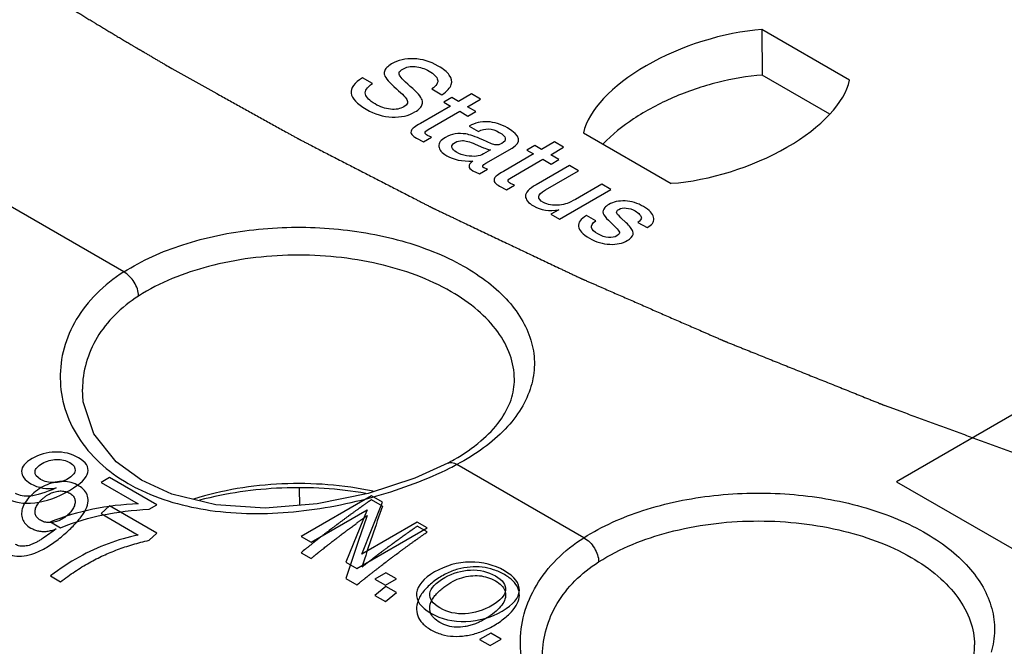
# Model space of a CAD drawing. Units: inches. Extents: x 0 to 22, y 0 to 17.
# Drawn here: x 19.1 to 19.7, y 15.1 to 15.4 of the extents above; entities that cross this region are included whole.
import ezdxf

# ---------------------------------------------------------------- set-up
doc = ezdxf.new("R2010")
doc.units = ezdxf.units.IN
doc.header["$LTSCALE"] = 1.21
doc.header["$MEASUREMENT"] = 0
doc.layers.get('0').update_dxf_attribs({"linetype": 'CONTINUOUS'})
doc.layers.add('DATUM_CURVE', color=7, linetype='CONTINUOUS')

msp = doc.modelspace()

# ---------------------------------------------------------------- linework, layer by layer
at = {"color": 7, "linetype": 'Continuous'}
for p, q in [((19.51324, 15.4184), (19.51346, 15.39143)), ((19.56521, 15.38839), (19.51324, 15.4184)), ((19.55342, 15.36835), (19.51346, 15.39143)), ((19.13483, 15.27482), (18.95462, 15.37886)), ((19.40746, 15.35732), (19.45942, 15.32732)), ((19.11031, 15.20538), (19.11031, 15.20537)), ((19.67661, 15.19871), (19.5931, 15.15049)), ((19.32692, 15.16157), (19.32692, 15.16158)), ((19.40765, 15.11731), (19.3324, 15.16076)), ((19.16336, 15.14315), (19.14534, 15.15136)), ((19.5931, 15.15049), (19.66269, 15.11031)), ((19.23892, 15.14645), (19.239, 15.13651))]:
    msp.add_line(p, q, dxfattribs=at)
for points in [[(19.14534, 15.15136), (19.13036, 15.16227), (19.11715, 15.1789), (19.11079, 15.19782), (19.11031, 15.20537)], [(19.32692, 15.16157), (19.30736, 15.15266), (19.27968, 15.14354)], [(19.27968, 15.14354), (19.24947, 15.13733), (19.21876, 15.13491), (19.18948, 15.13682), (19.16336, 15.14315)]]:
    msp.add_lwpolyline(points, dxfattribs=at)
for centre, radius, start, end in [((19.26881, 15.27259), 0.12531, 297.62963, 299.63626), ((19.23741, 15.34184), 0.20448, 296.42585, 297.67828), ((19.19122, 15.24251), 0.10748, 240.02605, 243.32582)]:
    msp.add_arc(centre, radius, start, end, dxfattribs=at)
for start_param, end_param in [(1.064266, 2.862763), (-2.077326, -0.278829)]:
    msp.add_ellipse((19.48633, 15.37286), major_axis=(0.0784, 0.02681), ratio=0.474501, start_param=start_param, end_param=end_param, dxfattribs=at)
for points, knots in [([(19.51346, 15.39143), (19.50457, 15.39081), (19.4865, 15.38771), (19.46071, 15.37894), (19.4376, 15.36678), (19.42436, 15.35631), (19.41901, 15.35063)], [0, 0, 0, 0, 0.255175, 0.521686, 0.776823, 1, 1, 1, 1]), ([(19.13483, 15.27482), (19.14568, 15.28172), (19.17088, 15.29281), (19.21238, 15.30127), (19.25642, 15.302), (19.29869, 15.29492), (19.33034, 15.28261), (19.35089, 15.26916), (19.36291, 15.25814), (19.37178, 15.24607), (19.37721, 15.2332), (19.37892, 15.21988), (19.37754, 15.21115), (19.3763, 15.20697)], [0, 0, 0, 0, 0.129476, 0.273825, 0.424205, 0.570413, 0.703163, 0.76259, 0.816912, 0.866479, 0.912306, 0.956095, 1, 1, 1, 1]), ([(19.32898, 15.26312), (19.3157, 15.27079), (19.28473, 15.28182), (19.2354, 15.28664), (19.1865, 15.28051), (19.15626, 15.26859), (19.14358, 15.26051)], [0, 0, 0, 0, 0.238736, 0.503165, 0.765861, 1, 1, 1, 1]), ([(19.13483, 15.27482), (19.129, 15.27112), (19.11839, 15.26278), (19.10616, 15.24732), (19.09868, 15.23002), (19.0963, 15.21176), (19.09918, 15.19352), (19.10725, 15.17627), (19.12024, 15.16099), (19.1314, 15.15294), (19.13752, 15.14941)], [0, 0, 0, 0, 0.134356, 0.260216, 0.379946, 0.496664, 0.613758, 0.734667, 0.862616, 1, 1, 1, 1]), ([(19.14358, 15.26051), (19.1436, 15.26337), (19.14154, 15.26908), (19.1374, 15.27347), (19.13483, 15.27482)], [0, 0, 0, 0, 0.496281, 1, 1, 1, 1]), ([(19.14358, 15.26051), (19.1385, 15.25728), (19.12925, 15.24999), (19.11857, 15.23647), (19.11194, 15.22135), (19.11037, 15.21064), (19.11031, 15.20537)], [0, 0, 0, 0, 0.269193, 0.522284, 0.763938, 1, 1, 1, 1]), ([(19.36648, 15.2113), (19.36643, 15.21614), (19.36455, 15.22622), (19.35681, 15.24025), (19.34468, 15.25293), (19.33456, 15.2599), (19.32898, 15.26312)], [0, 0, 0, 0, 0.217763, 0.45108, 0.710444, 1, 1, 1, 1]), ([(19.33077, 15.16368), (19.33636, 15.16686), (19.34631, 15.1736), (19.35796, 15.18564), (19.36499, 15.19832), (19.36653, 15.20718), (19.36648, 15.2113)], [0, 0, 0, 0, 0.310222, 0.576252, 0.801329, 1, 1, 1, 1]), ([(19.3763, 15.20697), (19.37495, 15.20242), (19.37078, 15.19331), (19.36108, 15.18099), (19.34808, 15.16985), (19.3379, 15.16364), (19.3324, 15.16076)], [0, 0, 0, 0, 0.217671, 0.454371, 0.714868, 1, 1, 1, 1]), ([(19.32692, 15.16158), (19.32767, 15.16197), (19.32972, 15.16217), (19.3315, 15.16133), (19.3324, 15.16076)], [0, 0, 0, 0, 0.445421, 1, 1, 1, 1]), ([(19.14297, 15.14647), (19.15636, 15.13974), (19.18735, 15.13123), (19.23592, 15.13116), (19.28403, 15.14046), (19.3145, 15.15181), (19.32842, 15.15872)], [0, 0, 0, 0, 0.235192, 0.493377, 0.756272, 1, 1, 1, 1]), ([(19.28276, 15.1449), (19.26505, 15.14862), (19.22895, 15.15133), (19.19316, 15.14557), (19.17627, 15.14024)], [0, 0, 0, 0, 0.505365, 1, 1, 1, 1]), ([(19.27847, 15.14358), (19.26203, 15.14642), (19.22873, 15.14845), (19.19567, 15.14375), (19.17982, 15.13952)], [0, 0, 0, 0, 0.504293, 1, 1, 1, 1]), ([(19.40765, 15.11731), (19.4185, 15.12421), (19.4437, 15.1353), (19.4852, 15.14376), (19.52924, 15.14449), (19.57151, 15.13741), (19.60317, 15.1251), (19.62372, 15.11165), (19.63574, 15.10063), (19.64461, 15.08856), (19.65003, 15.07569), (19.65174, 15.06237), (19.65036, 15.05364), (19.64912, 15.04946)], [0, 0, 0, 0, 0.129476, 0.273825, 0.424205, 0.570413, 0.703163, 0.76259, 0.816912, 0.866479, 0.912306, 0.956095, 1, 1, 1, 1]), ([(19.4164, 15.103), (19.42909, 15.11108), (19.45933, 15.123), (19.50822, 15.12913), (19.55755, 15.12431), (19.58852, 15.11328), (19.6018, 15.10561)], [0, 0, 0, 0, 0.234139, 0.496835, 0.761264, 1, 1, 1, 1]), ([(19.41034, 14.9919), (19.40422, 14.99543), (19.39305, 15.00349), (19.38006, 15.01878), (19.37199, 15.03603), (19.36913, 15.05428), (19.37151, 15.07253), (19.37899, 15.08982), (19.39121, 15.10528), (19.40183, 15.11361), (19.40765, 15.11731)], [0, 0, 0, 0, 0.137459, 0.265471, 0.386434, 0.50354, 0.620228, 0.739911, 0.865678, 1, 1, 1, 1]), ([(19.40765, 15.11731), (19.41022, 15.11596), (19.41436, 15.11157), (19.41642, 15.10586), (19.4164, 15.103)], [0, 0, 0, 0, 0.503719, 1, 1, 1, 1]), ([(19.38313, 15.04786), (19.38319, 15.05314), (19.38476, 15.06385), (19.39139, 15.07896), (19.40207, 15.09248), (19.41133, 15.09977), (19.4164, 15.103)], [0, 0, 0, 0, 0.236099, 0.47776, 0.730753, 1, 1, 1, 1]), ([(19.6018, 15.10561), (19.60738, 15.10239), (19.61751, 15.09542), (19.62964, 15.08274), (19.63737, 15.06871), (19.63925, 15.05863), (19.63931, 15.05379)], [0, 0, 0, 0, 0.289556, 0.54892, 0.782237, 1, 1, 1, 1]), ([(19.60359, 15.00617), (19.60918, 15.00935), (19.61913, 15.01609), (19.63079, 15.02813), (19.63781, 15.04081), (19.63935, 15.04967), (19.63931, 15.05379)], [0, 0, 0, 0, 0.310222, 0.576252, 0.801329, 1, 1, 1, 1])]:
    msp.add_open_spline(points, degree=3, knots=knots, dxfattribs=at)
at = {"layer": 'DATUM_CURVE', "color": 7, "linetype": 'Continuous'}
for p, q in [((19.28224, 15.38641), (19.27632, 15.38983)), ((19.29808, 15.39199), (19.29816, 15.39299)), ((19.31745, 15.38323), (19.32338, 15.37981)), ((19.32933, 15.37814), (19.32463, 15.37543)), ((19.3333, 15.37585), (19.32933, 15.37814)), ((19.34098, 15.38029), (19.3333, 15.37585)), ((19.33874, 15.37271), (19.34643, 15.37715)), ((19.34643, 15.37715), (19.34098, 15.38029)), ((19.3286, 15.37314), (19.31071, 15.36281)), ((19.32463, 15.37543), (19.3286, 15.37314)), ((19.34365, 15.36988), (19.33874, 15.37271)), ((19.31541, 15.35924), (19.33404, 15.36999)), ((19.33404, 15.36999), (19.33894, 15.36716)), ((19.33894, 15.36716), (19.34365, 15.36988)), ((19.33971, 15.36125), (19.34515, 15.35811)), ((19.30835, 15.35405), (19.31255, 15.35192)), ((19.31255, 15.35192), (19.31726, 15.35464)), ((19.31726, 15.35464), (19.31499, 15.35566)), ((19.34317, 15.35052), (19.34807, 15.34841)), ((19.35283, 15.3508), (19.34776, 15.35304)), ((19.3496, 15.33924), (19.36508, 15.34818)), ((19.37858, 15.34972), (19.37387, 15.347)), ((19.38254, 15.34742), (19.37858, 15.34972)), ((19.39023, 15.35186), (19.38254, 15.34742)), ((19.38799, 15.34428), (19.39567, 15.34872)), ((19.39567, 15.34872), (19.39023, 15.35186)), ((19.35235, 15.34711), (19.34819, 15.34471)), ((19.37784, 15.34471), (19.35995, 15.33438)), ((19.37387, 15.347), (19.37784, 15.34471)), ((19.39289, 15.34145), (19.38799, 15.34428)), ((19.35057, 15.33574), (19.34833, 15.33641)), ((19.36466, 15.33081), (19.38328, 15.34156)), ((19.39904, 15.3379), (19.37931, 15.32651)), ((19.38328, 15.34156), (19.38819, 15.33873)), ((19.38819, 15.33873), (19.39289, 15.34145)), ((19.40449, 15.33476), (19.39904, 15.3379)), ((19.34172, 15.33479), (19.34586, 15.33302)), ((19.34586, 15.33302), (19.35057, 15.33574)), ((19.38495, 15.32348), (19.40449, 15.33476)), ((19.3576, 15.32562), (19.36179, 15.32349)), ((19.36179, 15.32349), (19.3665, 15.32621)), ((19.3665, 15.32621), (19.36423, 15.32723)), ((19.41821, 15.32683), (19.40259, 15.31782)), ((19.42365, 15.32369), (19.41821, 15.32683)), ((19.39318, 15.3061), (19.42365, 15.32369)), ((19.39281, 15.31171), (19.38813, 15.30901)), ((19.38813, 15.30901), (19.39318, 15.3061)), ((19.41469, 15.3051), (19.40925, 15.30824)), ((19.42766, 15.31139), (19.42836, 15.31191)), ((19.42218, 15.30543), (19.42663, 15.30115)), ((19.43269, 15.304), (19.42963, 15.30688)), ((19.4397, 15.30421), (19.44514, 15.30107)), ((19.44514, 15.30107), (19.44625, 15.30171)), ((19.4282, 15.29697), (19.42725, 15.29615)), ((19.28827, 15.13607), (19.28172, 15.13985)), ((19.12647, 15.13621), (19.12137, 15.13162)), ((19.15453, 15.12), (19.12647, 15.13621)), ((19.12137, 15.13162), (19.14342, 15.11889)), ((19.3148, 15.12075), (19.30888, 15.12417)), ((19.14988, 15.11583), (19.15453, 15.12)), ((19.23996, 15.10848), (19.24589, 15.10506)), ((19.09143, 15.09466), (19.09735, 15.09124)), ((19.2665, 15.09316), (19.27304, 15.08938)), ((19.29031, 15.08844), (19.28376, 15.08319)), ((19.29649, 15.08488), (19.29031, 15.08844)), ((19.28376, 15.08319), (19.28994, 15.07963)), ((19.28994, 15.07963), (19.29649, 15.08488))]:
    msp.add_line(p, q, dxfattribs=at)
at = {"layer": 'DATUM_CURVE', "color": 4, "linetype": 'Continuous'}
for p, q in [((19.12647, 15.15306), (19.12137, 15.15012)), ((19.12137, 15.15012), (19.14342, 15.13738)), ((19.15453, 15.13686), (19.12647, 15.15306)), ((19.28172, 15.14222), (19.23996, 15.11811)), ((19.27599, 15.10755), (19.28827, 15.13843)), ((19.28827, 15.13843), (19.28172, 15.14222)), ((19.14988, 15.13418), (19.15453, 15.13686)), ((19.24589, 15.11469), (19.27914, 15.13388)), ((19.27914, 15.13388), (19.2665, 15.10279)), ((19.09143, 15.12671), (19.09735, 15.12329)), ((19.30888, 15.12654), (19.27599, 15.10755)), ((19.3148, 15.12312), (19.30888, 15.12654)), ((19.27304, 15.09901), (19.3148, 15.12312)), ((19.23996, 15.11811), (19.24589, 15.11469)), ((19.2665, 15.10279), (19.27304, 15.09901)), ((19.29031, 15.0966), (19.28376, 15.09282)), ((19.28376, 15.09282), (19.28994, 15.08925)), ((19.28994, 15.08925), (19.29649, 15.09303)), ((19.29649, 15.09303), (19.29031, 15.0966)), ((19.35239, 15.06076), (19.34585, 15.05698)), ((19.34585, 15.05698), (19.35203, 15.05341)), ((19.35203, 15.05341), (19.35857, 15.05719)), ((19.35857, 15.05719), (19.35239, 15.06076))]:
    msp.add_line(p, q, dxfattribs=at)
at = {"layer": 'DATUM_CURVE', "color": 7, "linetype": 'Continuous'}
for centre, major_axis, ratio, start_param, end_param in [((19.30372, 14.69355), (0.1024, 0.62327), 0.189624, 0.812942, 0.892217), ((19.29811, 14.69679), (0.10421, 0.62219), 0.193627, 0.832545, 0.912962)]:
    msp.add_ellipse(centre, major_axis=major_axis, ratio=ratio, start_param=start_param, end_param=end_param, dxfattribs=at)
for points, knots in [([(19.08459, 15.44279), (19.085, 15.44253), (19.08561, 15.44215), (19.08642, 15.44164), (19.08703, 15.44126), (19.08764, 15.44088), (19.08825, 15.4405), (19.08886, 15.44012), (19.08936, 15.4398), (19.08977, 15.43955), (19.09002, 15.43939), (19.09023, 15.43926), (19.09038, 15.43917), (19.09053, 15.43907), (19.09068, 15.43898), (19.09081, 15.4389), (19.0909, 15.43884), (19.09095, 15.43881), (19.09099, 15.43879), (19.09102, 15.43877), (19.09105, 15.43875), (19.09106, 15.43874), (19.09107, 15.43873), (19.09108, 15.43873), (19.09109, 15.43873), (19.0911, 15.43872), (19.09112, 15.4387), (19.09115, 15.43869), (19.0912, 15.43865), (19.09127, 15.43861), (19.09137, 15.43855), (19.0915, 15.43847), (19.09165, 15.43838), (19.09186, 15.43825), (19.09211, 15.43809), (19.09242, 15.4379), (19.09282, 15.43765), (19.09334, 15.43734), (19.09395, 15.43696), (19.09456, 15.43658), (19.09538, 15.43607), (19.0964, 15.43544), (19.09762, 15.43468), (19.09885, 15.43393), (19.10048, 15.43292), (19.10211, 15.43191), (19.10354, 15.43102), (19.10436, 15.43052), (19.10518, 15.43002), (19.10621, 15.42939), (19.10786, 15.42838), (19.10991, 15.42713), (19.11238, 15.42562), (19.11444, 15.42437), (19.11587, 15.42349), (19.1167, 15.42299), (19.11731, 15.42261), (19.11794, 15.42224), (19.11876, 15.42174), (19.12021, 15.42087), (19.12229, 15.41962), (19.12477, 15.41813), (19.12684, 15.41688), (19.1285, 15.41588), (19.12954, 15.41526), (19.13036, 15.41476), (19.1312, 15.41427), (19.13266, 15.4134), (19.13433, 15.41241), (19.136, 15.41142), (19.13725, 15.41068), (19.1385, 15.40993), (19.13954, 15.40932), (19.14038, 15.40882), (19.14101, 15.40845), (19.14163, 15.40808), (19.14215, 15.40777), (19.14257, 15.40752), (19.14288, 15.40733), (19.14314, 15.40718), (19.14335, 15.40706), (19.14351, 15.40696), (19.14364, 15.40689), (19.14374, 15.40682), (19.14381, 15.40679), (19.14386, 15.40675), (19.14389, 15.40674), (19.14392, 15.40672), (19.14393, 15.40671), (19.14395, 15.4067), (19.14397, 15.40669), (19.14403, 15.40666), (19.14412, 15.40661), (19.14423, 15.40654), (19.14434, 15.40647), (19.14449, 15.40639), (19.14476, 15.40623), (19.14513, 15.40601), (19.14559, 15.40575), (19.14604, 15.40548), (19.14649, 15.40522), (19.1471, 15.40487), (19.14785, 15.40443), (19.14906, 15.40372), (19.15057, 15.40284), (19.15238, 15.40178), (19.1542, 15.40073), (19.15601, 15.39967), (19.15782, 15.39861), (19.16024, 15.3972), (19.16205, 15.39615), (19.16326, 15.39544)], [0, 0, 0, 0, 0.03125, 0.046875, 0.0625, 0.078125, 0.09375, 0.109375, 0.125, 0.132812, 0.140625, 0.144531, 0.148438, 0.152344, 0.15625, 0.160156, 0.162109, 0.163086, 0.164062, 0.165039, 0.165527, 0.166016, 0.16626, 0.166504, 0.166626, 0.166748, 0.166992, 0.16748, 0.167969, 0.168945, 0.169922, 0.171875, 0.173828, 0.175781, 0.179688, 0.183594, 0.1875, 0.195312, 0.203125, 0.210938, 0.21875, 0.234375, 0.25, 0.265625, 0.28125, 0.3125, 0.328125, 0.335938, 0.34375, 0.359375, 0.375, 0.40625, 0.4375, 0.46875, 0.484375, 0.492188, 0.5, 0.507812, 0.515625, 0.53125, 0.5625, 0.59375, 0.625, 0.640625, 0.65625, 0.664062, 0.671875, 0.6875, 0.71875, 0.734375, 0.75, 0.765625, 0.78125, 0.789062, 0.796875, 0.804688, 0.8125, 0.816406, 0.820312, 0.824219, 0.826172, 0.828125, 0.830078, 0.831055, 0.832031, 0.83252, 0.833008, 0.833252, 0.833374, 0.833496, 0.83374, 0.833984, 0.834961, 0.835938, 0.836914, 0.837891, 0.839844, 0.84375, 0.847656, 0.851562, 0.855469, 0.859375, 0.867188, 0.875, 0.890625, 0.90625, 0.921875, 0.9375, 0.953125, 0.96875, 1, 1, 1, 1]), ([(19.16326, 15.39544), (19.168, 15.39281), (19.17748, 15.38754), (19.18934, 15.38095), (19.19882, 15.37568), (19.20594, 15.37173), (19.21305, 15.36777), (19.21898, 15.36448), (19.22372, 15.36185), (19.22727, 15.35987), (19.23024, 15.35822), (19.23261, 15.35691), (19.23439, 15.35592), (19.23587, 15.35509), (19.23705, 15.35443), (19.2378, 15.35402), (19.23839, 15.35369), (19.23876, 15.35349), (19.23902, 15.35334), (19.23917, 15.35326), (19.23932, 15.35318), (19.23951, 15.35308), (19.23997, 15.35285), (19.24066, 15.35249), (19.24159, 15.35202), (19.24251, 15.35154), (19.24374, 15.35091), (19.24589, 15.34981), (19.24896, 15.34823), (19.25264, 15.34633), (19.25633, 15.34443), (19.26001, 15.34254), (19.26493, 15.34001), (19.27107, 15.33685), (19.27844, 15.33306), (19.28458, 15.3299), (19.28949, 15.32737), (19.29318, 15.32547), (19.29686, 15.32358), (19.30055, 15.32168), (19.30424, 15.31979), (19.30731, 15.31821), (19.30976, 15.31694), (19.3113, 15.31615), (19.31253, 15.31552), (19.31345, 15.31505), (19.31437, 15.31457), (19.31529, 15.3141), (19.31606, 15.3137), (19.3166, 15.31343), (19.3169, 15.31327), (19.31713, 15.31315), (19.31736, 15.31303), (19.31754, 15.31294), (19.31765, 15.31288), (19.3177, 15.31286), (19.31774, 15.31284), (19.31778, 15.31282), (19.31786, 15.31278), (19.31796, 15.31273), (19.31814, 15.31265), (19.31835, 15.31255), (19.3187, 15.31238), (19.31913, 15.31218), (19.31965, 15.31193), (19.32035, 15.3116), (19.32122, 15.31119), (19.32226, 15.3107), (19.32364, 15.31004), (19.32538, 15.30922), (19.32746, 15.30823), (19.32954, 15.30724), (19.33231, 15.30593), (19.33578, 15.30428), (19.33994, 15.30231), (19.3441, 15.30034), (19.34965, 15.29771), (19.35658, 15.29442), (19.3649, 15.29047), (19.37184, 15.28718), (19.37739, 15.28455), (19.38155, 15.28258), (19.38571, 15.2806), (19.38987, 15.27863), (19.39334, 15.27698), (19.39611, 15.27567), (19.39819, 15.27468), (19.39992, 15.27386), (19.40131, 15.2732), (19.40235, 15.27271), (19.40339, 15.27221), (19.40426, 15.2718), (19.40495, 15.27147), (19.40538, 15.27127), (19.40573, 15.2711), (19.40599, 15.27098), (19.40621, 15.27088), (19.40636, 15.27081), (19.40645, 15.27077), (19.40651, 15.27073), (19.40657, 15.27071), (19.40665, 15.27067), (19.4068, 15.27061), (19.407, 15.27052), (19.40725, 15.27041), (19.40758, 15.27027), (19.40799, 15.27009), (19.40864, 15.2698), (19.40946, 15.26945), (19.41045, 15.26902), (19.41143, 15.26859), (19.41274, 15.26801), (19.41438, 15.2673), (19.41635, 15.26644), (19.41898, 15.26529), (19.42226, 15.26386), (19.42619, 15.26214), (19.43013, 15.26042), (19.43407, 15.2587), (19.43932, 15.25641), (19.44588, 15.25354), (19.45375, 15.2501), (19.46031, 15.24724), (19.46556, 15.24495), (19.4695, 15.24323), (19.47344, 15.24151), (19.47672, 15.24008), (19.47934, 15.23893), (19.48131, 15.23807), (19.48328, 15.23721), (19.48492, 15.23649), (19.48623, 15.23592), (19.48721, 15.23549), (19.48803, 15.23513), (19.48869, 15.23485), (19.48918, 15.23463), (19.48959, 15.23445), (19.48992, 15.23431), (19.49013, 15.23422), (19.49029, 15.23415), (19.49039, 15.2341), (19.49046, 15.23407), (19.49051, 15.23405), (19.49055, 15.23404), (19.49061, 15.23401), (19.49075, 15.23396), (19.49096, 15.23387), (19.49123, 15.23376), (19.49151, 15.23365), (19.49188, 15.2335), (19.49252, 15.23325), (19.49344, 15.23288), (19.49455, 15.23243), (19.49565, 15.23199), (19.49676, 15.23154), (19.49823, 15.23095), (19.50007, 15.23021), (19.50302, 15.22903), (19.50671, 15.22755), (19.51113, 15.22578), (19.51555, 15.224), (19.51997, 15.22223), (19.52439, 15.22045), (19.53029, 15.21809), (19.53766, 15.21513), (19.5465, 15.21158), (19.55387, 15.20862), (19.55976, 15.20626), (19.56419, 15.20448), (19.56861, 15.20271), (19.57303, 15.20094), (19.57671, 15.19946), (19.57929, 15.19842), (19.58077, 15.19783), (19.58187, 15.19739), (19.58279, 15.19702), (19.58353, 15.19672), (19.58399, 15.19654), (19.58436, 15.19639), (19.58459, 15.1963), (19.58477, 15.19622), (19.58496, 15.19615), (19.58528, 15.19604), (19.58573, 15.19587), (19.58646, 15.1956), (19.58737, 15.19527), (19.58883, 15.19473), (19.59066, 15.19406), (19.59284, 15.19326), (19.59576, 15.19219), (19.59941, 15.19085), (19.60379, 15.18924), (19.60962, 15.1871), (19.61692, 15.18442), (19.62567, 15.18121), (19.63442, 15.178), (19.6461, 15.17371), (19.66069, 15.16836), (19.67236, 15.16407), (19.67819, 15.16193)], [0, 0, 0, 0, 0.03125, 0.0625, 0.078125, 0.09375, 0.109375, 0.125, 0.132812, 0.140625, 0.148438, 0.152344, 0.15625, 0.160156, 0.162109, 0.164062, 0.165039, 0.166016, 0.166504, 0.166748, 0.166992, 0.16748, 0.167969, 0.169922, 0.171875, 0.173828, 0.175781, 0.179688, 0.1875, 0.195312, 0.203125, 0.210938, 0.21875, 0.234375, 0.25, 0.265625, 0.273438, 0.28125, 0.289062, 0.296875, 0.304688, 0.3125, 0.316406, 0.320312, 0.322266, 0.324219, 0.326172, 0.328125, 0.330078, 0.331055, 0.331543, 0.332031, 0.33252, 0.333008, 0.33313, 0.333252, 0.333313, 0.333374, 0.333496, 0.33374, 0.333984, 0.334473, 0.334961, 0.335938, 0.336914, 0.337891, 0.339844, 0.341797, 0.34375, 0.347656, 0.351562, 0.355469, 0.359375, 0.367188, 0.375, 0.382812, 0.390625, 0.40625, 0.421875, 0.4375, 0.445312, 0.453125, 0.460938, 0.46875, 0.476562, 0.480469, 0.484375, 0.488281, 0.490234, 0.492188, 0.494141, 0.496094, 0.49707, 0.498047, 0.498535, 0.499023, 0.499512, 0.499756, 0.499878, 0.5, 0.500122, 0.500244, 0.500488, 0.500977, 0.501465, 0.501953, 0.50293, 0.503906, 0.505859, 0.507812, 0.509766, 0.511719, 0.515625, 0.519531, 0.523438, 0.53125, 0.539062, 0.546875, 0.554688, 0.5625, 0.578125, 0.59375, 0.609375, 0.617188, 0.625, 0.632812, 0.640625, 0.644531, 0.648438, 0.652344, 0.65625, 0.658203, 0.660156, 0.662109, 0.663086, 0.664062, 0.665039, 0.665527, 0.666016, 0.66626, 0.666504, 0.666626, 0.666687, 0.666748, 0.66687, 0.666992, 0.66748, 0.667969, 0.668457, 0.668945, 0.669922, 0.671875, 0.673828, 0.675781, 0.677734, 0.679688, 0.683594, 0.6875, 0.695312, 0.703125, 0.710938, 0.71875, 0.726562, 0.734375, 0.75, 0.765625, 0.78125, 0.789062, 0.796875, 0.804688, 0.8125, 0.820312, 0.824219, 0.826172, 0.828125, 0.830078, 0.831055, 0.832031, 0.83252, 0.833008, 0.833252, 0.833496, 0.833984, 0.834961, 0.835938, 0.837891, 0.839844, 0.84375, 0.847656, 0.851562, 0.859375, 0.867188, 0.875, 0.890625, 0.90625, 0.921875, 0.9375, 0.96875, 1, 1, 1, 1]), ([(19.28172, 15.13985), (19.28136, 15.13959), (19.28063, 15.13908), (19.27972, 15.13845), (19.27899, 15.13794), (19.27845, 15.13756), (19.2779, 15.13718), (19.27736, 15.13679), (19.2769, 15.13648), (19.27658, 15.13625), (19.2764, 15.13613), (19.27627, 15.13603), (19.27615, 15.13595), (19.27606, 15.13589), (19.276, 15.13585), (19.27596, 15.13582), (19.27593, 15.1358), (19.27591, 15.13578), (19.27588, 15.13576), (19.27583, 15.13572), (19.27576, 15.13567), (19.27565, 15.13559), (19.27551, 15.13549), (19.27528, 15.13533), (19.275, 15.13512), (19.27466, 15.13488), (19.2742, 15.13455), (19.27363, 15.13415), (19.27295, 15.13366), (19.27205, 15.13301), (19.27091, 15.13219), (19.26978, 15.13137), (19.26898, 15.13081), (19.26853, 15.13048), (19.26808, 15.13014), (19.26751, 15.12972), (19.26661, 15.12906), (19.26548, 15.12822), (19.26412, 15.12722), (19.26299, 15.12638), (19.2622, 15.12579), (19.26174, 15.12546), (19.2614, 15.12521), (19.26106, 15.12495), (19.26061, 15.12461), (19.25982, 15.12401), (19.25824, 15.12281), (19.25666, 15.12161), (19.25531, 15.12058), (19.25475, 15.12015), (19.25429, 15.11981), (19.25384, 15.11946), (19.25306, 15.11884), (19.25193, 15.11797), (19.25058, 15.11691), (19.24923, 15.11586), (19.24822, 15.11507), (19.24754, 15.11454), (19.24726, 15.11432), (19.24704, 15.11415), (19.24681, 15.11397), (19.24643, 15.11366), (19.24588, 15.11322), (19.24501, 15.11252), (19.24391, 15.11164), (19.24215, 15.11024), (19.24084, 15.10918), (19.23996, 15.10848)], [0, 0, 0, 0, 0.03125, 0.0625, 0.078125, 0.09375, 0.109375, 0.125, 0.140625, 0.148438, 0.152344, 0.15625, 0.160156, 0.162109, 0.164062, 0.165039, 0.166016, 0.166504, 0.166992, 0.167969, 0.169922, 0.171875, 0.175781, 0.179688, 0.1875, 0.195312, 0.203125, 0.21875, 0.234375, 0.25, 0.28125, 0.3125, 0.328125, 0.335938, 0.34375, 0.359375, 0.375, 0.40625, 0.4375, 0.46875, 0.484375, 0.492188, 0.5, 0.507812, 0.515625, 0.53125, 0.5625, 0.625, 0.640625, 0.65625, 0.664062, 0.671875, 0.6875, 0.71875, 0.75, 0.78125, 0.8125, 0.820312, 0.828125, 0.832031, 0.835938, 0.84375, 0.859375, 0.875, 0.90625, 0.9375, 1, 1, 1, 1]), ([(19.24589, 15.10506), (19.24616, 15.10528), (19.24669, 15.10571), (19.24737, 15.10625), (19.2479, 15.10669), (19.24831, 15.10701), (19.24871, 15.10733), (19.24911, 15.10766), (19.24945, 15.10793), (19.24969, 15.10812), (19.24982, 15.10823), (19.24992, 15.10831), (19.25001, 15.10838), (19.25007, 15.10843), (19.25012, 15.10846), (19.25015, 15.10849), (19.25017, 15.10851), (19.25019, 15.10852), (19.25021, 15.10854), (19.25025, 15.10857), (19.2503, 15.10861), (19.25039, 15.10869), (19.25051, 15.10877), (19.25069, 15.10892), (19.25091, 15.10909), (19.25118, 15.10931), (19.25154, 15.10959), (19.25199, 15.10995), (19.25253, 15.11037), (19.25325, 15.11094), (19.25415, 15.11165), (19.25504, 15.11236), (19.25567, 15.11286), (19.25603, 15.11314), (19.25639, 15.11342), (19.25684, 15.11377), (19.25793, 15.11461), (19.25919, 15.11558), (19.26045, 15.11656), (19.26117, 15.11711), (19.26171, 15.11754), (19.26225, 15.11794), (19.26297, 15.11849), (19.26424, 15.11945), (19.2655, 15.1204), (19.26659, 15.12123), (19.26704, 15.12157), (19.2674, 15.12184), (19.26776, 15.12211), (19.2684, 15.12258), (19.2693, 15.12325), (19.27039, 15.12405), (19.27147, 15.12486), (19.27238, 15.12553), (19.27301, 15.126), (19.27337, 15.12627), (19.27374, 15.12653), (19.2742, 15.12686), (19.2753, 15.12766), (19.27694, 15.12885), (19.27841, 15.12991), (19.27914, 15.13044)], [0, 0, 0, 0, 0.03125, 0.0625, 0.078125, 0.09375, 0.109375, 0.125, 0.140625, 0.148438, 0.152344, 0.15625, 0.160156, 0.162109, 0.164062, 0.165039, 0.166016, 0.166504, 0.166992, 0.167969, 0.169922, 0.171875, 0.175781, 0.179688, 0.1875, 0.195312, 0.203125, 0.21875, 0.234375, 0.25, 0.28125, 0.3125, 0.328125, 0.335938, 0.34375, 0.359375, 0.375, 0.4375, 0.46875, 0.484375, 0.5, 0.515625, 0.53125, 0.5625, 0.625, 0.640625, 0.65625, 0.664062, 0.671875, 0.6875, 0.71875, 0.75, 0.78125, 0.8125, 0.828125, 0.835938, 0.84375, 0.859375, 0.875, 0.9375, 1, 1, 1, 1]), ([(19.09477, 15.1226), (19.09343, 15.12157), (19.0908, 15.11962), (19.08762, 15.11743), (19.08513, 15.11585), (19.08328, 15.11478), (19.08141, 15.11382), (19.0802, 15.11332), (19.07958, 15.1131)], [0, 0, 0, 0, 0.25, 0.5, 0.625, 0.75, 0.875, 1, 1, 1, 1]), ([(19.27304, 15.08938), (19.2734, 15.08967), (19.27412, 15.09025), (19.27502, 15.09097), (19.27574, 15.09154), (19.27627, 15.09197), (19.27681, 15.09241), (19.27735, 15.09284), (19.2778, 15.0932), (19.27811, 15.09345), (19.27829, 15.09359), (19.27843, 15.0937), (19.27854, 15.09379), (19.27863, 15.09386), (19.27869, 15.09391), (19.27873, 15.09395), (19.27876, 15.09397), (19.27878, 15.09399), (19.27881, 15.09401), (19.27886, 15.09405), (19.27893, 15.0941), (19.27904, 15.09419), (19.27918, 15.0943), (19.2794, 15.09448), (19.27969, 15.0947), (19.28002, 15.09496), (19.28047, 15.09531), (19.28104, 15.09575), (19.28171, 15.09628), (19.28261, 15.09699), (19.28373, 15.09787), (19.28486, 15.09875), (19.28565, 15.09937), (19.2861, 15.09972), (19.28655, 15.10006), (19.28711, 15.10049), (19.28847, 15.10153), (19.29004, 15.10273), (19.29162, 15.10394), (19.29241, 15.10454), (19.29286, 15.10488), (19.2932, 15.10515), (19.29354, 15.1054), (19.29399, 15.10573), (19.29479, 15.10632), (19.29637, 15.1075), (19.29795, 15.10867), (19.29931, 15.10968), (19.29988, 15.1101), (19.30033, 15.11044), (19.30078, 15.11077), (19.30157, 15.11134), (19.30271, 15.11216), (19.30407, 15.11314), (19.3052, 15.11396), (19.30611, 15.11461), (19.30668, 15.11502), (19.30713, 15.11535), (19.30741, 15.11555), (19.30764, 15.11572), (19.30781, 15.11584), (19.30797, 15.11595), (19.30831, 15.11619), (19.30881, 15.11654), (19.30947, 15.11701), (19.31014, 15.11747), (19.31103, 15.1181), (19.31258, 15.11919), (19.31391, 15.12012), (19.3148, 15.12075)], [0, 0, 0, 0, 0.03125, 0.0625, 0.078125, 0.09375, 0.109375, 0.125, 0.140625, 0.148438, 0.152344, 0.15625, 0.160156, 0.162109, 0.164062, 0.165039, 0.166016, 0.166504, 0.166992, 0.167969, 0.169922, 0.171875, 0.175781, 0.179688, 0.1875, 0.195312, 0.203125, 0.21875, 0.234375, 0.25, 0.28125, 0.3125, 0.328125, 0.335938, 0.34375, 0.359375, 0.375, 0.4375, 0.46875, 0.484375, 0.492188, 0.5, 0.507812, 0.515625, 0.53125, 0.5625, 0.625, 0.640625, 0.65625, 0.664062, 0.671875, 0.6875, 0.71875, 0.75, 0.78125, 0.796875, 0.8125, 0.820312, 0.828125, 0.832031, 0.835938, 0.839844, 0.84375, 0.859375, 0.875, 0.890625, 0.90625, 0.9375, 1, 1, 1, 1]), ([(19.30888, 15.12417), (19.30861, 15.12398), (19.30806, 15.1236), (19.30738, 15.12312), (19.30683, 15.12274), (19.30642, 15.12246), (19.30601, 15.12217), (19.30561, 15.12188), (19.30526, 15.12165), (19.30503, 15.12148), (19.30489, 15.12138), (19.30479, 15.12131), (19.3047, 15.12125), (19.30463, 15.12121), (19.30459, 15.12118), (19.30456, 15.12115), (19.30454, 15.12114), (19.30452, 15.12113), (19.3045, 15.12111), (19.30446, 15.12108), (19.3044, 15.12104), (19.30431, 15.12098), (19.3042, 15.1209), (19.30402, 15.12077), (19.30379, 15.1206), (19.30352, 15.12041), (19.30315, 15.12015), (19.3027, 15.11983), (19.30215, 15.11944), (19.30143, 15.11892), (19.30052, 15.11828), (19.29961, 15.11763), (19.29898, 15.11718), (19.29861, 15.11692), (19.29825, 15.11665), (19.2978, 15.11632), (19.29671, 15.11553), (19.29544, 15.11461), (19.29417, 15.11368), (19.29345, 15.11315), (19.2929, 15.11276), (19.29236, 15.11235), (19.29164, 15.11181), (19.29091, 15.11127), (19.29019, 15.11073), (19.28965, 15.11033), (19.28911, 15.10993), (19.28856, 15.10952), (19.28811, 15.10918), (19.28779, 15.10895), (19.28761, 15.10881), (19.28748, 15.10871), (19.28736, 15.10863), (19.28727, 15.10856), (19.28722, 15.10852), (19.28717, 15.10848), (19.28714, 15.10846), (19.28712, 15.10845), (19.2871, 15.10843), (19.28707, 15.10841), (19.28703, 15.10838), (19.28696, 15.10833), (19.28688, 15.10826), (19.28674, 15.10816), (19.28657, 15.10803), (19.28637, 15.10788), (19.2861, 15.10767), (19.28576, 15.10741), (19.28536, 15.10711), (19.28495, 15.1068), (19.28454, 15.10649), (19.2842, 15.10623), (19.28393, 15.10603), (19.28373, 15.10587), (19.28353, 15.10572), (19.28332, 15.10556), (19.28315, 15.10543), (19.28304, 15.10534), (19.28297, 15.10529), (19.28292, 15.10525), (19.28287, 15.10522), (19.28283, 15.10519), (19.2828, 15.10517), (19.28279, 15.10516), (19.28279, 15.10515), (19.28277, 15.10514), (19.28275, 15.10513), (19.28272, 15.1051), (19.28266, 15.10506), (19.2826, 15.10501), (19.28249, 15.10492), (19.28236, 15.10482), (19.2822, 15.1047), (19.28199, 15.10453), (19.28172, 15.10433), (19.2814, 15.10408), (19.28098, 15.10375), (19.28045, 15.10334), (19.27981, 15.10285), (19.27918, 15.10235), (19.27833, 15.1017), (19.27727, 15.10087), (19.27642, 15.10021), (19.27599, 15.09989)], [0, 0, 0, 0, 0.03125, 0.0625, 0.078125, 0.09375, 0.109375, 0.125, 0.140625, 0.148438, 0.152344, 0.15625, 0.160156, 0.162109, 0.164062, 0.165039, 0.166016, 0.166504, 0.166992, 0.167969, 0.169922, 0.171875, 0.175781, 0.179688, 0.1875, 0.195312, 0.203125, 0.21875, 0.234375, 0.25, 0.28125, 0.3125, 0.328125, 0.335938, 0.34375, 0.359375, 0.375, 0.4375, 0.46875, 0.484375, 0.5, 0.515625, 0.53125, 0.5625, 0.578125, 0.59375, 0.609375, 0.625, 0.640625, 0.648438, 0.652344, 0.65625, 0.660156, 0.662109, 0.664062, 0.665039, 0.666016, 0.666504, 0.666992, 0.667969, 0.669922, 0.671875, 0.675781, 0.679688, 0.6875, 0.695312, 0.703125, 0.71875, 0.734375, 0.75, 0.765625, 0.78125, 0.789062, 0.796875, 0.804688, 0.8125, 0.820312, 0.824219, 0.826172, 0.828125, 0.830078, 0.832031, 0.83252, 0.833008, 0.833252, 0.833496, 0.833984, 0.834961, 0.835938, 0.837891, 0.839844, 0.84375, 0.847656, 0.851562, 0.859375, 0.867188, 0.875, 0.890625, 0.90625, 0.921875, 0.9375, 0.96875, 1, 1, 1, 1]), ([(19.07958, 15.1131), (19.0784, 15.1127), (19.07673, 15.1123), (19.07465, 15.11222), (19.07319, 15.11239), (19.07184, 15.11277), (19.071, 15.11317), (19.07059, 15.1134)], [0, 0, 0, 0, 0.333333, 0.5, 0.666667, 0.833333, 1, 1, 1, 1])]:
    msp.add_open_spline(points, degree=3, knots=knots, dxfattribs=at)
for points in [[(19.30685, 15.40114), (19.30189, 15.40132), (19.2975, 15.40029), (19.29367, 15.39808)], [(19.32134, 15.39684), (19.31666, 15.39954), (19.31181, 15.40096), (19.30685, 15.40114)], [(19.29367, 15.39808), (19.2912, 15.39666), (19.28976, 15.39513), (19.28938, 15.39351)], [(19.29816, 15.39299), (19.2984, 15.39371), (19.29911, 15.39438), (19.30025, 15.39504)], [(19.30025, 15.39504), (19.30234, 15.39625), (19.30478, 15.39674), (19.30761, 15.3965)], [(19.30761, 15.3965), (19.31042, 15.39626), (19.3132, 15.39538), (19.31587, 15.39384)], [(19.32787, 15.39145), (19.32653, 15.39328), (19.32434, 15.3951), (19.32134, 15.39684)], [(19.27632, 15.38983), (19.26668, 15.38387), (19.26748, 15.37765), (19.27867, 15.37119)], [(19.28938, 15.39351), (19.28922, 15.39283), (19.28922, 15.39217), (19.2894, 15.39153)], [(19.2894, 15.39153), (19.28993, 15.38973), (19.29231, 15.38702), (19.29649, 15.38338)], [(19.3047, 15.38475), (19.30062, 15.38824), (19.2984, 15.39067), (19.29808, 15.39199)], [(19.31587, 15.39384), (19.31887, 15.39211), (19.32054, 15.39039), (19.32095, 15.3887)], [(19.32905, 15.38584), (19.32962, 15.38774), (19.32922, 15.3896), (19.32787, 15.39145)], [(19.27811, 15.38017), (19.2776, 15.38215), (19.27898, 15.38423), (19.28224, 15.38641)], [(19.29649, 15.38338), (19.30025, 15.38011), (19.3024, 15.37782), (19.30291, 15.37646)], [(19.31176, 15.3767), (19.31116, 15.37855), (19.30881, 15.38122), (19.3047, 15.38475)], [(19.32095, 15.3887), (19.32137, 15.387), (19.3202, 15.38518), (19.31745, 15.38323)], [(19.32338, 15.37981), (19.32661, 15.38194), (19.32848, 15.38394), (19.32905, 15.38584)], [(19.28386, 15.37435), (19.28054, 15.37626), (19.27862, 15.37819), (19.27811, 15.38017)], [(19.29299, 15.37124), (19.2899, 15.37158), (19.28687, 15.37261), (19.28386, 15.37435)], [(19.30098, 15.37268), (19.29874, 15.37139), (19.29605, 15.37091), (19.29299, 15.37124)], [(19.30298, 15.37492), (19.30277, 15.37407), (19.30209, 15.37332), (19.30098, 15.37268)], [(19.30291, 15.37646), (19.30308, 15.37598), (19.30311, 15.37548), (19.30298, 15.37492)], [(19.3075, 15.3696), (19.30997, 15.37103), (19.31142, 15.37255), (19.31183, 15.37414)], [(19.31183, 15.37414), (19.31204, 15.37497), (19.31204, 15.37582), (19.31176, 15.3767)], [(19.27867, 15.37119), (19.28366, 15.36831), (19.28871, 15.36677), (19.29392, 15.36656)], [(19.29392, 15.36656), (19.29911, 15.36636), (19.30365, 15.36738), (19.3075, 15.3696)], [(19.31071, 15.36281), (19.30765, 15.36104), (19.30586, 15.35972), (19.30543, 15.35882)], [(19.35057, 15.36379), (19.3466, 15.36399), (19.343, 15.36315), (19.33971, 15.36125)], [(19.34515, 15.35811), (19.34901, 15.36021), (19.35312, 15.36003), (19.35748, 15.35751)], [(19.36236, 15.36012), (19.35845, 15.36238), (19.35454, 15.36359), (19.35057, 15.36379)], [(19.36508, 15.34818), (19.37106, 15.35163), (19.37016, 15.35562), (19.36236, 15.36012)], [(19.30543, 15.35882), (19.30498, 15.3579), (19.30507, 15.35706), (19.30564, 15.35629)], [(19.30564, 15.35629), (19.30623, 15.35551), (19.30714, 15.35476), (19.30835, 15.35405)], [(19.31346, 15.35728), (19.3134, 15.35782), (19.31405, 15.35846), (19.31541, 15.35924)], [(19.31499, 15.35566), (19.31402, 15.35621), (19.31351, 15.35674), (19.31346, 15.35728)], [(19.32553, 15.35454), (19.32281, 15.35297), (19.32151, 15.3512), (19.32165, 15.34922)], [(19.33135, 15.35659), (19.32928, 15.35628), (19.32735, 15.35559), (19.32553, 15.35454)], [(19.3377, 15.35656), (19.33554, 15.35688), (19.33342, 15.3569), (19.33135, 15.35659)], [(19.34776, 15.35304), (19.3432, 15.35505), (19.33985, 15.35623), (19.3377, 15.35656)], [(19.35748, 15.35751), (19.36179, 15.35502), (19.36227, 15.35281), (19.35896, 15.35089)], [(19.32165, 15.34922), (19.32179, 15.34728), (19.32335, 15.34539), (19.32636, 15.34366)], [(19.3294, 15.34873), (19.32919, 15.34978), (19.32982, 15.35073), (19.33129, 15.35158)], [(19.3322, 15.34572), (19.33055, 15.34667), (19.32962, 15.34767), (19.3294, 15.34873)], [(19.33129, 15.35158), (19.33254, 15.3523), (19.33395, 15.35266), (19.33565, 15.35267)], [(19.33565, 15.35267), (19.33733, 15.35268), (19.33982, 15.35196), (19.34317, 15.35052)], [(19.34807, 15.34841), (19.34909, 15.34795), (19.35054, 15.34751), (19.35235, 15.34711)], [(19.35558, 15.35005), (19.35468, 15.35012), (19.35377, 15.35038), (19.35283, 15.3508)], [(19.35896, 15.35089), (19.35782, 15.35024), (19.35666, 15.34996), (19.35558, 15.35005)], [(19.32636, 15.34366), (19.33033, 15.34137), (19.33546, 15.3403), (19.34178, 15.34048)], [(19.33809, 15.34369), (19.33585, 15.34407), (19.3339, 15.34474), (19.3322, 15.34572)], [(19.34391, 15.34338), (19.34226, 15.34322), (19.34033, 15.34332), (19.33809, 15.34369)], [(19.34819, 15.34471), (19.34691, 15.34397), (19.34546, 15.34353), (19.34391, 15.34338)], [(19.34178, 15.34048), (19.33886, 15.33834), (19.33883, 15.33646), (19.34172, 15.33479)], [(19.34833, 15.33641), (19.34711, 15.33711), (19.34753, 15.33805), (19.3496, 15.33924)], [(19.35995, 15.33438), (19.35689, 15.33261), (19.3551, 15.33129), (19.35467, 15.33039)], [(19.3627, 15.32885), (19.36264, 15.32939), (19.3633, 15.33003), (19.36466, 15.33081)], [(19.35467, 15.33039), (19.35422, 15.32947), (19.35431, 15.32863), (19.35489, 15.32786)], [(19.35489, 15.32786), (19.35547, 15.32708), (19.35638, 15.32633), (19.3576, 15.32562)], [(19.36423, 15.32723), (19.36327, 15.32778), (19.36276, 15.32831), (19.3627, 15.32885)], [(19.37931, 15.32651), (19.37509, 15.32407), (19.37296, 15.32183), (19.37302, 15.31976)], [(19.37302, 15.31976), (19.37308, 15.3177), (19.37466, 15.31577), (19.37778, 15.31397)], [(19.38362, 15.31603), (19.38175, 15.31711), (19.38082, 15.31824), (19.38087, 15.31942)], [(19.38087, 15.31942), (19.38093, 15.3206), (19.38229, 15.32194), (19.38495, 15.32348)], [(19.37778, 15.31397), (19.38223, 15.3114), (19.38722, 15.31065), (19.39281, 15.31171)], [(19.39318, 15.31441), (19.38926, 15.31405), (19.38612, 15.31459), (19.38362, 15.31603)], [(19.39777, 15.31543), (19.39646, 15.31494), (19.39493, 15.31457), (19.39318, 15.31441)], [(19.40259, 15.31782), (19.40069, 15.31672), (19.39907, 15.31592), (19.39777, 15.31543)], [(19.42004, 15.31291), (19.419, 15.31174), (19.41869, 15.31061), (19.4191, 15.30952)], [(19.4224, 15.31476), (19.42141, 15.31418), (19.42062, 15.31356), (19.42004, 15.31291)], [(19.43213, 15.31687), (19.42839, 15.31706), (19.42515, 15.31634), (19.4224, 15.31476)], [(19.44304, 15.31354), (19.4395, 15.31559), (19.43584, 15.31669), (19.43213, 15.31687)], [(19.44901, 15.30724), (19.44851, 15.30944), (19.44653, 15.31153), (19.44304, 15.31354)], [(19.40925, 15.30824), (19.40579, 15.30624), (19.4042, 15.30408), (19.40447, 15.30176)], [(19.4191, 15.30952), (19.41954, 15.30832), (19.42058, 15.30696), (19.42218, 15.30543)], [(19.427, 15.31012), (19.42697, 15.31048), (19.42719, 15.31091), (19.42766, 15.31139)], [(19.42963, 15.30688), (19.4279, 15.30847), (19.42705, 15.30955), (19.427, 15.31012)], [(19.42836, 15.31191), (19.42952, 15.31258), (19.43099, 15.31284), (19.43281, 15.31268)], [(19.43281, 15.31268), (19.43462, 15.31251), (19.43641, 15.31194), (19.43814, 15.31094)], [(19.43814, 15.31094), (19.43916, 15.31035), (19.44001, 15.30966), (19.44071, 15.30889)], [(19.44071, 15.30889), (19.4414, 15.30814), (19.44174, 15.30746), (19.44174, 15.3068)], [(19.44625, 15.30171), (19.44857, 15.30322), (19.44951, 15.30507), (19.44901, 15.30724)], [(19.40447, 15.30176), (19.40474, 15.29945), (19.40693, 15.29714), (19.41101, 15.29479)], [(19.41217, 15.30109), (19.41183, 15.30233), (19.41265, 15.30366), (19.41469, 15.3051)], [(19.43677, 15.2988), (19.43615, 15.30027), (19.43481, 15.30201), (19.43269, 15.304)], [(19.44174, 15.3068), (19.44174, 15.30615), (19.44106, 15.30529), (19.4397, 15.30421)], [(19.416, 15.29734), (19.41381, 15.2986), (19.41251, 15.29984), (19.41217, 15.30109)], [(19.42218, 15.29525), (19.42016, 15.29543), (19.41809, 15.29613), (19.416, 15.29734)], [(19.42725, 15.29615), (19.42589, 15.29536), (19.42419, 15.29507), (19.42218, 15.29525)], [(19.42663, 15.30115), (19.42776, 15.30004), (19.42844, 15.29916), (19.4287, 15.29847)], [(19.4287, 15.29847), (19.42887, 15.29803), (19.4287, 15.29754), (19.4282, 15.29697)], [(19.43572, 15.29521), (19.43689, 15.29647), (19.43723, 15.29768), (19.43677, 15.2988)], [(19.41101, 15.29479), (19.41489, 15.29254), (19.41886, 15.29133), (19.42297, 15.29119)], [(19.42297, 15.29119), (19.42708, 15.29104), (19.43054, 15.29176), (19.43337, 15.2934)], [(19.43337, 15.2934), (19.43434, 15.29395), (19.43513, 15.29457), (19.43572, 15.29521)], [(19.09424, 15.15022), (19.09257, 15.14989), (19.08933, 15.14891), (19.08471, 15.14648), (19.08184, 15.14423), (19.08046, 15.14294)], [(19.1081, 15.14814), (19.10669, 15.14896), (19.10378, 15.15018), (19.09917, 15.15086), (19.09591, 15.15056), (19.09424, 15.15022)], [(19.08647, 15.1402), (19.0869, 15.1406), (19.08777, 15.14135), (19.08912, 15.14235), (19.09055, 15.14321), (19.09201, 15.14392), (19.09347, 15.14444), (19.09445, 15.14469), (19.09494, 15.14478)], [(19.09494, 15.14478), (19.09593, 15.14497), (19.09784, 15.14514), (19.10048, 15.14477), (19.10209, 15.1441), (19.10285, 15.14366)], [(19.10285, 15.14366), (19.10363, 15.14321), (19.1049, 15.14219), (19.10594, 15.14032), (19.10605, 15.13886), (19.10596, 15.13807)], [(19.11355, 15.13793), (19.11378, 15.13937), (19.11367, 15.14204), (19.11186, 15.14544), (19.10954, 15.14731), (19.1081, 15.14814)], [(19.08046, 15.14294), (19.07912, 15.1417), (19.07687, 15.13922), (19.07476, 15.13543), (19.07429, 15.13301), (19.07426, 15.13181)], [(19.08226, 15.13307), (19.08228, 15.13344), (19.08239, 15.13421), (19.08278, 15.13538), (19.0834, 15.13659), (19.08423, 15.13781), (19.08524, 15.13901), (19.08604, 15.1398), (19.08647, 15.1402)], [(19.10596, 15.13807), (19.10587, 15.13728), (19.10545, 15.13572), (19.10405, 15.13334), (19.10262, 15.13176), (19.10178, 15.13097)], [(19.10268, 15.12219), (19.10466, 15.12407), (19.10816, 15.12769), (19.11203, 15.13302), (19.11331, 15.13632), (19.11355, 15.13793)], [(19.0855, 15.12764), (19.08474, 15.12809), (19.08347, 15.12908), (19.08239, 15.13089), (19.08222, 15.13231), (19.08226, 15.13307)], [(19.07426, 15.13181), (19.07424, 15.13059), (19.07461, 15.12832), (19.07642, 15.12543), (19.07849, 15.12381), (19.07975, 15.12309)], [(19.09341, 15.12652), (19.09242, 15.12633), (19.09051, 15.12616), (19.08788, 15.12653), (19.08627, 15.1272), (19.0855, 15.12764)], [(19.10178, 15.13097), (19.10094, 15.13019), (19.09921, 15.12882), (19.09636, 15.12729), (19.09441, 15.12671), (19.09341, 15.12652)], [(19.07975, 15.12309), (19.08048, 15.12267), (19.08199, 15.12195), (19.08435, 15.12126), (19.08684, 15.12098), (19.08942, 15.12111), (19.09205, 15.12163), (19.09386, 15.12223), (19.09477, 15.1226)], [(19.08205, 15.10817), (19.08441, 15.10906), (19.08905, 15.11136), (19.096, 15.1162), (19.10046, 15.12008), (19.10268, 15.12219)], [(19.14342, 15.11889), (19.13738, 15.11762), (19.12545, 15.11419), (19.10835, 15.10639), (19.097, 15.09896), (19.09143, 15.09466)], [(19.12278, 15.10682), (19.12546, 15.10804), (19.13102, 15.11036), (19.14008, 15.11338), (19.14654, 15.11507), (19.14988, 15.11583)], [(19.06521, 15.10839), (19.06672, 15.10751), (19.06997, 15.10631), (19.07563, 15.10623), (19.07983, 15.10734), (19.08205, 15.10817)], [(19.09735, 15.09124), (19.10018, 15.09339), (19.10583, 15.09741), (19.11433, 15.10264), (19.11997, 15.10552), (19.12278, 15.10682)], [(19.3402, 15.09997), (19.33776, 15.09978), (19.33293, 15.09894), (19.32579, 15.09617), (19.32132, 15.09339), (19.31914, 15.09175)], [(19.36053, 15.0955), (19.35845, 15.0967), (19.35417, 15.09862), (19.34741, 15.10009), (19.34265, 15.10016), (19.3402, 15.09997)], [(19.31914, 15.09175), (19.31691, 15.09007), (19.31314, 15.08667), (19.30959, 15.0814), (19.30864, 15.0779), (19.30849, 15.07615)], [(19.32524, 15.08846), (19.32681, 15.08963), (19.33002, 15.09167), (19.3352, 15.09379), (19.33871, 15.09451), (19.34049, 15.09472)], [(19.34049, 15.09472), (19.34227, 15.09493), (19.34572, 15.09498), (19.35064, 15.094), (19.35371, 15.09264), (19.3552, 15.09178)], [(19.3552, 15.09178), (19.35668, 15.09093), (19.35909, 15.08912), (19.36108, 15.08612), (19.36135, 15.08391), (19.36123, 15.08275)], [(19.3694, 15.08311), (19.36946, 15.08467), (19.3689, 15.08767), (19.36599, 15.09179), (19.3626, 15.0943), (19.36053, 15.0955)], [(19.31631, 15.07661), (19.31638, 15.07725), (19.31669, 15.07855), (19.31758, 15.08051), (19.31891, 15.08252), (19.32066, 15.08454), (19.32275, 15.08651), (19.32437, 15.08781), (19.32524, 15.08846)], [(19.36123, 15.08275), (19.3611, 15.08159), (19.36037, 15.07925), (19.35772, 15.07564), (19.35502, 15.07328), (19.35344, 15.0721)], [(19.35925, 15.06859), (19.36144, 15.07022), (19.36511, 15.07346), (19.36854, 15.07835), (19.36935, 15.08153), (19.3694, 15.08311)], [(19.30849, 15.07615), (19.30835, 15.07436), (19.3088, 15.07098), (19.31156, 15.06659), (19.3149, 15.06399), (19.31696, 15.06281)], [(19.32229, 15.0671), (19.32079, 15.06797), (19.31837, 15.06983), (19.3164, 15.07298), (19.31615, 15.07536), (19.31631, 15.07661)], [(19.35344, 15.0721), (19.35259, 15.07146), (19.35087, 15.07025), (19.34824, 15.06864), (19.34552, 15.06724), (19.34275, 15.06608), (19.34001, 15.06521), (19.33817, 15.0648), (19.33725, 15.06464)], [(19.33768, 15.05931), (19.3402, 15.05968), (19.34515, 15.06086), (19.35243, 15.06398), (19.35702, 15.06691), (19.35925, 15.06859)], [(19.31696, 15.06281), (19.31902, 15.06162), (19.32333, 15.05979), (19.33014, 15.05866), (19.33511, 15.05892), (19.33768, 15.05931)], [(19.33725, 15.06464), (19.33543, 15.06433), (19.33188, 15.06409), (19.32692, 15.06489), (19.3238, 15.06623), (19.32229, 15.0671)]]:
    msp.add_open_spline(points, degree=3, dxfattribs=at)
at = {"layer": 'DATUM_CURVE', "color": 4, "linetype": 'Continuous'}
for points in [[(19.09424, 15.16807), (19.08919, 15.16791), (19.0846, 15.16663), (19.08046, 15.16424)], [(19.1081, 15.16472), (19.10393, 15.16712), (19.09928, 15.16824), (19.09424, 15.16807)], [(19.08046, 15.16424), (19.07643, 15.16192), (19.07433, 15.1594), (19.07426, 15.15668)], [(19.08226, 15.15648), (19.08239, 15.15819), (19.0838, 15.15979), (19.08647, 15.16133)], [(19.08647, 15.16133), (19.08913, 15.16287), (19.09197, 15.16369), (19.09494, 15.16374)], [(19.09494, 15.16374), (19.09789, 15.1638), (19.10056, 15.16318), (19.10285, 15.16185)], [(19.10285, 15.16185), (19.10518, 15.16051), (19.10623, 15.15892), (19.10596, 15.15711)], [(19.11355, 15.15603), (19.11422, 15.15932), (19.11241, 15.16223), (19.1081, 15.16472)], [(19.07426, 15.15668), (19.07419, 15.15395), (19.07601, 15.15152), (19.07975, 15.14936)], [(19.0855, 15.15193), (19.08321, 15.15326), (19.08213, 15.15477), (19.08226, 15.15648)], [(19.10596, 15.15711), (19.10569, 15.15531), (19.1043, 15.15365), (19.10178, 15.1522)], [(19.10268, 15.14539), (19.10926, 15.14918), (19.11289, 15.15275), (19.11355, 15.15603)], [(19.09341, 15.14996), (19.09041, 15.14995), (19.08777, 15.15062), (19.0855, 15.15193)], [(19.10178, 15.1522), (19.0992, 15.15071), (19.09639, 15.14997), (19.09341, 15.14996)], [(19.07958, 15.14201), (19.07604, 15.14166), (19.07306, 15.1422), (19.07059, 15.14362)], [(19.09477, 15.14681), (19.08814, 15.14396), (19.08309, 15.14236), (19.07958, 15.14201)], [(19.07975, 15.14936), (19.0842, 15.14679), (19.08919, 15.14594), (19.09477, 15.14681)], [(19.08205, 15.13802), (19.08862, 15.13881), (19.09554, 15.14126), (19.10268, 15.14539)], [(19.06521, 15.14084), (19.06983, 15.13817), (19.07544, 15.13722), (19.08205, 15.13802)], [(19.14342, 15.13738), (19.12491, 15.13671), (19.10759, 15.13316), (19.09143, 15.12671)], [(19.12278, 15.13093), (19.131, 15.1326), (19.14002, 15.13368), (19.14988, 15.13418)], [(19.09735, 15.12329), (19.10609, 15.1267), (19.11456, 15.12927), (19.12278, 15.13093)], [(19.3402, 15.10292), (19.33278, 15.10282), (19.32575, 15.10086), (19.31914, 15.09704)], [(19.36053, 15.09776), (19.35441, 15.1013), (19.34763, 15.10302), (19.3402, 15.10292)], [(19.31914, 15.09704), (19.31248, 15.0932), (19.30893, 15.08906), (19.30849, 15.08459)], [(19.32524, 15.09372), (19.33003, 15.09649), (19.3351, 15.09798), (19.34049, 15.0982)], [(19.34049, 15.0982), (19.34585, 15.09842), (19.35078, 15.09724), (19.3552, 15.09469)], [(19.3694, 15.08606), (19.36957, 15.09035), (19.3666, 15.09426), (19.36053, 15.09776)], [(19.31631, 15.08428), (19.31676, 15.08742), (19.31976, 15.09056), (19.32524, 15.09372)], [(19.3552, 15.09469), (19.35959, 15.09215), (19.36161, 15.08932), (19.36123, 15.08622)], [(19.36123, 15.08622), (19.36084, 15.08311), (19.35826, 15.08015), (19.35344, 15.07737)], [(19.35925, 15.07388), (19.36589, 15.07771), (19.36923, 15.08177), (19.3694, 15.08606)], [(19.30849, 15.08459), (19.30806, 15.08014), (19.31089, 15.07614), (19.31696, 15.07264)], [(19.32229, 15.07572), (19.31784, 15.07829), (19.31585, 15.08113), (19.31631, 15.08428)], [(19.33725, 15.07229), (19.33178, 15.07197), (19.3268, 15.07311), (19.32229, 15.07572)], [(19.35344, 15.07737), (19.34811, 15.07429), (19.3427, 15.07261), (19.33725, 15.07229)], [(19.33768, 15.06775), (19.34539, 15.06801), (19.35262, 15.07005), (19.35925, 15.07388)], [(19.31696, 15.07264), (19.32305, 15.06912), (19.32997, 15.06748), (19.33768, 15.06775)]]:
    msp.add_open_spline(points, degree=3, dxfattribs=at)

doc.saveas('drawing.dxf')
